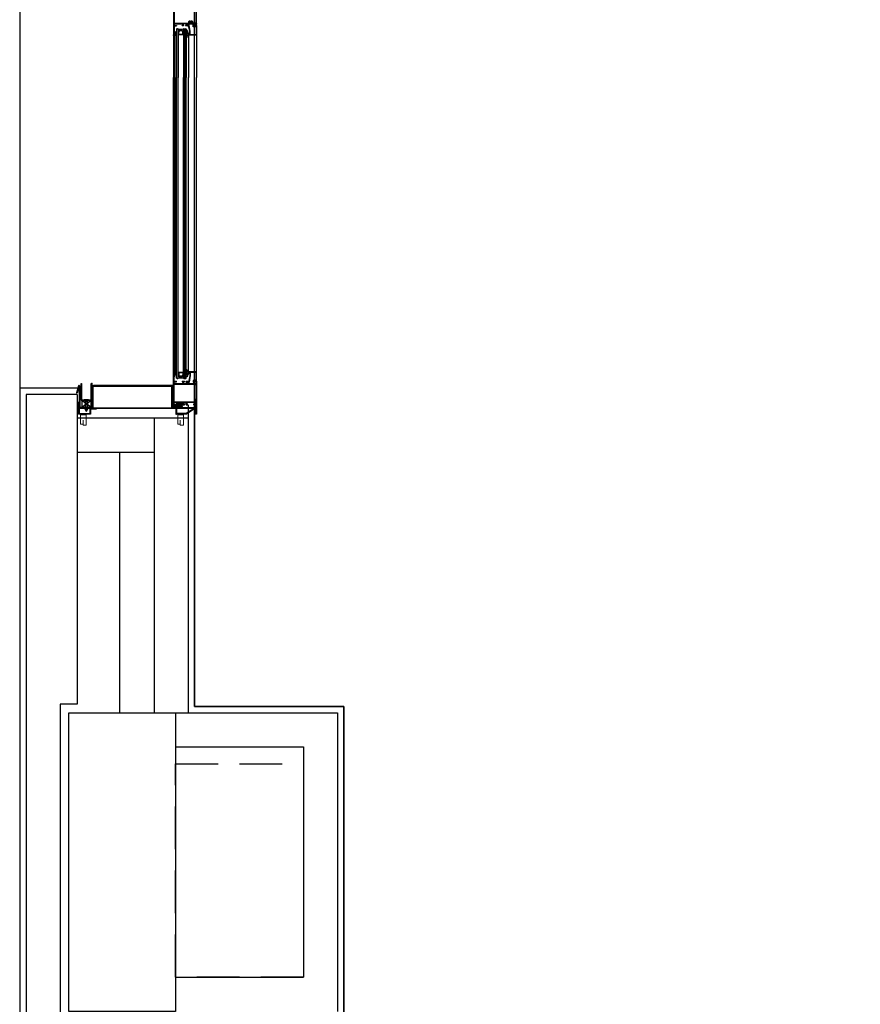
# Model space of a CAD drawing. Units: metres. Extents: x 19609 to 28751, y -75877 to -64947.
# Drawn here: x 19903 to 20100, y -74651 to -74420 of the extents above; entities that cross this region are included whole.
import ezdxf

# ---------------------------------------------------------------- set-up
doc = ezdxf.new("R2010")
doc.units = ezdxf.units.M
doc.header["$LTSCALE"] = 20
doc.header["$MEASUREMENT"] = 0
for name, pattern in [('C_SOLID_M', [0]), ('CONTINUA', [0]), ('DASHED', [0.75, 0.5, -0.25]), ('HIDDEN2', [0.1875, 0.125, -0.0625])]:
    doc.linetypes.add(name, pattern=pattern)
doc.layers.get('0').update_dxf_attribs({"color": 6})
for name, color, linetype in [('-Coibenti', 8, 'Continuous'), ('-Fili', 8, 'DASHED'), ('-Intonaci', 8, 'Continuous'), ('-Murature', 8, 'Continuous'), ('-Pilastri', 8, 'Continuous'), ('-Proiezioni', 8, 'CONTINUA'), ('-Serramenti', 8, 'Continuous'), ('-Vetri', 8, 'Continuous'), ('Oggetti', 8, 'Continuous'), ('ZONE', 7, 'Continuous')]:
    doc.layers.add(name, color=color, linetype=linetype)
doc.layers.add('_polilinee MQ locali nuovi', color=8, linetype='Continuous', plot=False)
doc.layers.add('Costruzione', color=8, linetype='Continuous', lineweight=13)

# ---------------------------------------------------------------- blocks, each defined once
blk = doc.blocks.new('1f12022')
at = {"linetype": 'C_SOLID_M'}
for p, q in [((-54.100002, -22.000015), (-54.100002, 135.999985)), ((-54.100002, 135.999985), (-50.600002, 135.999985)), ((-53.000004, 129.099991), (-53.000004, 134.899994)), ((-53.000004, 134.899994), (-51.600002, 134.899994)), ((-53.000004, 129.099991), (-51.600002, 129.099991)), ((-52.5, 127.999985), (-51.682308, 127.999985)), ((-52.5, 113.999985), (-52.5, 127.999985)), ((-51.682304, 127.999981), (-51.199994, 126.199975)), ((-51.600002, 133.799988), (-51.600002, 134.899994)), ((-51.600002, 129.099991), (-51.600002, 130.19999)), ((-51.200001, 126.19999), (-50.600002, 126.19999)), ((-50.600002, 133.799988), (-50.600002, 135.999985)), ((-50.600002, 126.19999), (-50.600002, 130.19999)), ((-52.500001, 113.999986), (-47.200004, 113.999986)), ((-52.500001, 112.599984), (-47.200003, 112.599985)), ((-52.5, 108.999985), (-52.5, 112.599983)), ((-52.5, 108.999985), (-31.799991, 108.999985)), ((-52.400003, 6.599987), (-52.400003, 107.29998)), ((-52.400003, 107.29998), (-18.000004, 107.29998)), ((-47.200004, 112.599983), (-47.200004, 113.999985)), ((-33.799988, 113.999985), (-33.799988, 112.599976)), ((-30.299991, 113.999985), (-33.799988, 113.999985)), ((-33.799988, 112.599976), (-31.799991, 112.599976)), ((-31.799991, 112.599976), (-31.799991, 108.999985)), ((-30.299991, 113.999985), (-30.299991, 108.999985)), ((-23.799991, 108.999985), (-30.299991, 108.999985)), ((-20.299991, 113.999985), (-25.799988, 113.999985)), ((-25.799988, 113.999985), (-25.799988, 112.599976)), ((-25.799988, 112.599976), (-23.799991, 112.599976)), ((-23.799991, 112.599976), (-23.799991, 108.999985)), ((-22.299999, 108.999985), (-1.599991, 108.999985)), ((-20.299991, 112.599976), (-22.299991, 112.599976)), ((-22.299991, 112.599976), (-22.299991, 108.999985)), ((-20.299991, 113.999985), (-20.299991, 112.599976)), ((-18.000004, 107.29998), (-18.000004, 104.999989)), ((-14.950003, 103.300724), (-14.950003, 102.828873)), ((-12.450003, 103.300724), (-12.450003, 102.828873)), ((-9.400003, 107.299984), (-9.400003, 104.999989)), ((-1.700003, 107.299984), (-9.400003, 107.299984)), ((0, 113.999985), (-6.899994, 113.999985)), ((-6.899994, 113.999985), (-6.899994, 112.599983)), ((-1.599991, 112.599983), (-6.899994, 112.599983)), ((-1.700003, 6.599987), (-1.700003, 107.299984)), ((-1.599991, 112.599983), (-1.599991, 108.999985)), ((0, 113.999985), (0, 0)), ((-31.799999, 4.999985), (-52.500007, 4.999985)), ((-52.500007, 1.399987), (-52.500007, 4.999985)), ((-52.500007, 1.399987), (-47.200012, 1.399987)), ((-52.400003, 6.599987), (-18.000004, 6.599987)), ((-47.200012, -0.000015), (-47.200012, 1.399987)), ((-33.799995, -0.000015), (-33.799995, 1.399994)), ((-33.799995, 1.399994), (-31.799999, 1.399994)), ((-31.799999, 1.399994), (-31.799999, 4.999985)), ((-30.299999, -0.000015), (-30.299999, 4.999985)), ((-23.799999, 4.999985), (-30.299999, 4.999985)), ((-25.799995, 1.399994), (-23.799999, 1.399994)), ((-25.799995, -0.000015), (-25.799995, 1.399994)), ((-23.799999, 1.399994), (-23.799999, 4.999985)), ((-1.600006, 4.999985), (-22.299999, 4.999985)), ((-22.299999, 1.399994), (-22.299999, 4.999985)), ((-20.299999, 1.399994), (-22.299999, 1.399994)), ((-20.299999, -0.000015), (-20.299999, 1.399994)), ((-18.000004, 6.599987), (-18.000004, 8.999981)), ((-14.950003, 10.699246), (-14.950003, 11.171097)), ((-12.450003, 10.699246), (-12.450003, 11.171097)), ((-9.400003, 6.599987), (-9.400003, 8.999981)), ((-1.700003, 6.599987), (-9.400003, 6.599987)), ((-1.600003, 1.399982), (-6.899999, 1.399981)), ((-6.899994, 1.399979), (-6.899994, -0.000015)), ((-1.600006, 4.999985), (-1.600006, 1.399979)), ((-54.099979, -22.000015), (-50.599979, -22.000015)), ((-52.999988, -15.100021), (-52.999988, -20.900024)), ((-52.999988, -15.100021), (-51.599979, -15.100021)), ((-52.999988, -20.900024), (-51.599979, -20.900024)), ((-52.499981, -0.000015), (-52.499981, -14.000015)), ((-52.499981, -0.000015), (-47.200012, -0.000015)), ((-52.499981, -14.000015), (-51.682285, -14.000015)), ((-51.682288, -14.000015), (-51.199978, -12.20001)), ((-51.599979, -15.100021), (-51.599979, -16.20002)), ((-51.599979, -19.800018), (-51.599979, -20.900024)), ((-51.199978, -12.20002), (-50.599979, -12.20002)), ((-50.599979, -12.20002), (-50.599979, -16.20002)), ((-50.599979, -19.800018), (-50.599979, -22.000015)), ((-30.299999, -0.000015), (-33.799995, -0.000015)), ((-20.299999, -0.000015), (-25.799995, -0.000015)), ((0.000003, -0.000019), (-6.899998, -0.00002))]:
    blk.add_line(p, q, dxfattribs=at)
for centre, radius, start, end in [((-51.100002, 133.799988), 0.5, 179.999989, 0.000001), ((-51.100002, 130.19999), 0.5, 0.000004, 180.000002), ((-13.500004, 104.999989), 4.5, 179.999996, 220.097591), ((-16.078891, 102.828873), 1.128887, 220.07665, 0.000001), ((-13.700003, 104.999989), 2, 312.369762, 227.630238), ((-15.250004, 103.300724), 0.3, 0.000004, 47.629949), ((-12.150003, 103.300724), 0.3, 132.370051, 179.999996), ((-11.321116, 102.828873), 1.128887, 180.000002, 319.923347), ((-13.900003, 104.999989), 4.5, 319.902409, 0.000004), ((-13.500004, 8.999981), 4.5, 139.902411, 180.000002), ((-16.078891, 11.171097), 1.128887, 359.999998, 139.923352), ((-13.700003, 8.999981), 2, 132.369764, 47.630243), ((-15.250004, 10.699246), 0.3, 312.370049, 359.999998), ((-11.321116, 11.171097), 1.128887, 40.076655, 179.999996), ((-12.150003, 10.699246), 0.3, 180.000002, 227.629951), ((-13.900003, 8.999981), 4.5, 359.999998, 40.097589), ((-51.099979, -16.20002), 0.5, 180.000002, 0.000001), ((-51.099979, -19.800018), 0.5, 359.999998, 180.000002)]:
    blk.add_arc(centre, radius, start, end, dxfattribs=at)
for p in [(-54.100002, 135.999985), (-50.600002, 135.999985), (-52.400003, 107.29998), (-20.399997, 113.999985), (-18.000004, 107.29998), (-9.400003, 107.299984), (-7.000004, 113.999985), (-1.700003, 107.299984), (-0.000004, 113.999985), (-0.000004, 108.999985), (-54.100002, 56.999985), (0, 56.999985), (-9.400003, 6.599987), (-1.700003, 6.599987), (-0.000004, 0), (-54.100002, -22.000015), (-50.600002, -22.000015), (-47.100002, -0.000015)]:
    blk.add_point(p, dxfattribs=at)
blk = doc.blocks.new('A$C2CB61317')
at = {"layer": 'Costruzione'}
h = blk.add_hatch(dxfattribs=at)
h.set_pattern_fill('ANSI37', color=256, scale=0.5, style=0)
h.set_pattern_definition([(45, (-5498.3078, -3641.7377), (-1.122532, 1.122532), []), (135, (-5498.3078, -3641.7377), (-1.122532, -1.122532), [])])
edge = h.paths.add_edge_path()
edge.add_ellipse((1.7, -3.7), major_axis=(0, -2.96), ratio=0.769924, start_angle=312.7681, end_angle=450)
edge.add_ellipse((1.7, -3.7), major_axis=(0, -2.96), ratio=0.769924, start_angle=450, end_angle=587.1626)
edge.add_line((0, -1.7), (0, -2.2))
edge.add_arc((-0.5, -2.2), 0.5, -85.6805, 0, ccw=False)
edge.add_ellipse((1.7, -3.7), major_axis=(0, -2.96), ratio=0.769924, start_angle=249.3627, end_angle=303.4826)
edge.add_arc((-0.5, -5.8), 0.5, 4.9657, 57.319, ccw=False)
h = blk.add_hatch(dxfattribs=at)
h.set_pattern_fill('DOTS', color=256, scale=0.5, style=0)
h.set_pattern_definition([(0, (-5498.3078, -3641.7377), (0.396875, 0.79375), [0, -0.79375])])
edge = h.paths.add_edge_path()
edge.add_ellipse((1.7, -3.7), major_axis=(0, -2.96), ratio=0.769924, start_angle=312.7681, end_angle=450, ccw=False)
edge.add_arc((-0.5, -5.8), 0.5, 0, 4.9657, ccw=False)
edge.add_line((0, -5.8), (0, -8))
edge.add_line((0, -8), (4, -9))
edge.add_line((4, -9), (4, -3.7))
blk.add_line((0, -8), (4, -9), dxfattribs=at)
for start_param, end_param in [(4.3522, 5.29677), (5.458833, 10.24792)]:
    blk.add_ellipse((1.7, -3.7), major_axis=(0, -2.96), ratio=0.769924, start_param=start_param, end_param=end_param, dxfattribs=at)
blk = doc.blocks.new('A$C794A49FA')
for p, q in [((-3.880839, 21.799998), (-4.32441, 21.03171)), ((-4.324409, 21.031715), (-4.324409, 20.674587)), ((-1.774097, 21.799999), (-3.880839, 21.799999)), ((-3.874411, 20.414774), (-3.350002, 20.717542)), ((-2.900003, 20.457737), (-2.900003, 18.468536)), ((-2.3, 8), (-2.3, 6.899997)), ((0.4, 8), (-2.3, 8)), ((13.275043, 14.800003), (-2.072239, 17.483477)), ((-1.800003, 20.593769), (-1.800003, 18.45105)), ((12.789901, 15.900002), (-1.800003, 18.451048)), ((-1.474101, 21.499997), (-1.774097, 21.799994)), ((0.3, 7), (-1.5, 7)), ((-1.5, 6.899997), (-1.5, 7)), ((-1.474098, 21.500004), (-1.474098, 20.89265)), ((0, 1.100002), (1.3, 1.100002)), ((0, 0), (0, 1.100002)), ((0, 0), (22, 0)), ((1.3, 1.100002), (1.3, 6)), ((2.4, 1.100002), (2.4, 6)), ((2.4, 1.100002), (20.9, 1.100002)), ((20.9, 15.900005), (12.789902, 15.900005)), ((20.9, 14.800007), (13.275044, 14.800007)), ((16, 19.300003), (16, 20.400001)), ((16.5, 20.400001), (16, 20.400001)), ((16.5, 19.300003), (16, 19.300003)), ((20.9, 18.900001), (19.098076, 18.900001)), ((20.9, 17.800003), (19.098076, 17.800003)), ((20.9, 18.900001), (20.9, 20.400001)), ((21.5, 20.400001), (20.9, 20.400001)), ((20.9, 15.900005), (20.9, 17.800003)), ((20.9, 1.100002), (20.9, 14.800007)), ((22, 0), (22, 19.900001))]:
    blk.add_line(p, q)
for centre, radius, start, end in [((-4.024409, 20.674587), 0.3, 179.999998, 299.99995), ((-3.200003, 20.457737), 0.3, 0.000002, 120.000013), ((-1.900003, 18.468536), 1, 179.999998, 260.082084), ((-1.9, 6.899997), 0.4, 179.999998, 0.000002), ((-1.500003, 20.593769), 0.3, 85.04641, 180.000001), ((0.3, 6), 1, 0.000002, 90.000005), ((0.4, 6), 2, 0.000002, 90.000005), ((16.5, 18.400001), 2, 30.000017, 90.000005), ((16.5, 18.400001), 0.9, 30.000017, 90.000005), ((19.098076, 19.900001), 2.1, 209.999992, 270), ((19.098076, 19.900001), 1, 209.999992, 270.00001), ((21.5, 19.900001), 0.5, 0.000002, 90.000005)]:
    blk.add_arc(centre, radius, start, end)
blk = doc.blocks.new('1f12015')
at = {"linetype": 'C_SOLID_M'}
for p, q in [((-0.000008, 0), (77.000004, 0)), ((0, 0), (0, -6.89999)), ((77.000004, 0), (77.000004, -3.5)), ((0, -6.89999), (1.400002, -6.89999)), ((0, -20.300007), (1.400009, -20.300007)), ((0, -23.800003), (0, -20.300007)), ((1.400002, -1.599994), (1.400002, -6.89999)), ((1.400002, -1.599994), (5, -1.599994)), ((1.400009, -20.300007), (1.400009, -22.300003)), ((1.400009, -22.300003), (5, -22.300003)), ((5, -22.300003), (5, -1.599994)), ((9.100006, -2.099994), (6.700005, -2.099994)), ((6.700005, -52.000007), (6.700005, -2.099994)), ((9.100006, -1.700001), (45.900002, -1.700001)), ((9.100006, -1.700001), (9.100006, -2.099994)), ((45.900002, -1.700001), (45.900002, -2.099994)), ((48.300001, -2.099994), (45.900002, -2.099994)), ((48.300001, -52.000007), (48.300001, -2.099994)), ((50.000002, -1.600002), (50.000002, -22.30001)), ((50.000002, -1.600002), (53.600002, -1.600002)), ((53.599995, -22.30001), (50.000002, -22.30001)), ((53.599995, -20.300014), (53.599995, -22.30001)), ((55.000002, -20.300014), (53.599995, -20.300014)), ((53.600002, -6.899997), (55.000004, -6.899997)), ((53.600004, -1.600002), (53.600004, -6.899997)), ((55.000002, -23.80001), (55.000002, -20.300014)), ((55.000004, -1.600002), (69.000004, -1.600002)), ((55.000005, -1.600002), (55.000006, -6.899997)), ((69.000007, -2.417697), (67.200005, -2.900006)), ((67.200008, -2.900001), (67.200008, -3.5)), ((67.200008, -3.5), (71.200008, -3.5)), ((69.000004, -1.600002), (69.000004, -2.417694)), ((70.10001, -1.099998), (75.900013, -1.099998)), ((70.10001, -1.099998), (70.10001, -2.5)), ((70.10001, -2.5), (71.200008, -2.5)), ((74.800007, -2.5), (75.900013, -2.5)), ((74.800007, -3.5), (77.000004, -3.5)), ((75.900013, -1.099998), (75.900013, -2.5)), ((0, -23.800003), (5, -23.800003)), ((0, -33.800003), (0, -28.300007)), ((0, -28.300007), (1.400009, -28.300007)), ((0, -33.800003), (1.400009, -33.800003)), ((1.400009, -28.300007), (1.400009, -30.300003)), ((1.400009, -30.300003), (5, -30.300003)), ((1.400009, -33.800003), (1.400009, -31.800003)), ((1.400009, -31.800003), (5, -31.800003)), ((5, -30.300003), (5, -23.800003)), ((5, -52.5), (5, -31.800003)), ((55.000002, -23.80001), (50.000002, -23.80001)), ((50.000002, -30.30001), (50.000002, -23.80001)), ((53.599995, -30.30001), (50.000002, -30.30001)), ((50.000002, -31.800003), (50.000002, -52.500007)), ((53.599995, -31.80001), (50.000002, -31.80001)), ((53.599995, -28.300014), (53.599995, -30.30001)), ((55.000002, -28.300014), (53.599995, -28.300014)), ((53.599995, -33.80001), (53.599995, -31.80001)), ((55.000002, -33.80001), (53.599995, -33.80001)), ((55.000002, -33.80001), (55.000002, -28.300014)), ((-22, -54.099998), (-22, -50.599998)), ((-19.800003, -50.599998), (-22, -50.599998)), ((55.000002, -54.100006), (-22, -54.100006)), ((-19.800003, -51.599998), (-20.900009, -51.599998)), ((-20.900009, -53.000007), (-20.900009, -51.599998)), ((-15.100006, -53.000007), (-20.900009, -53.000007)), ((-12.200005, -50.599998), (-16.200005, -50.599998)), ((-15.100006, -51.599998), (-16.200005, -51.599998)), ((-15.100006, -53.000007), (-15.100006, -51.599998)), ((-14.000007, -51.682309), (-12.200001, -51.199999)), ((-14, -52.5), (-14, -51.682304)), ((0, -52.5), (-14, -52.5)), ((-12.200005, -51.199997), (-12.200005, -50.599998)), ((-0.000005, -52.499998), (-0.000006, -47.200003)), ((1.399994, -47.200004), (0, -47.200004)), ((5, -52.5), (1.399994, -52.5)), ((1.399996, -52.499998), (1.399996, -47.200003)), ((9.100006, -52.000007), (6.700005, -52.000007)), ((9.100006, -52.400005), (9.100006, -52.000007)), ((45.900002, -52.400005), (9.100006, -52.400005)), ((48.300001, -52.000007), (45.900002, -52.000007)), ((45.900002, -52.400005), (45.900002, -52.000007)), ((53.600002, -52.500007), (50.000002, -52.500007)), ((53.600002, -52.500007), (53.600002, -47.200012)), ((55.000002, -47.200012), (53.600002, -47.200012)), ((55.000002, -54.100006), (55.000002, -47.200012))]:
    blk.add_line(p, q, dxfattribs=at)
for centre, start, end in [((71.200008, -3), 270.000004, 90.000002), ((74.800007, -3), 89.999989, 270.000001), ((-19.800003, -51.099998), 269.999998, 90.000002), ((-16.200005, -51.099998), 90.000002, 270.000001)]:
    blk.add_arc(centre, 0.5, start, end, dxfattribs=at)
blk = doc.blocks.new('A$C584916E5')
at = {"layer": 'Costruzione'}
h = blk.add_hatch(dxfattribs=at)
h.set_pattern_fill('ANSI31', color=256, style=0)
h.set_pattern_definition([(45, (16285.1178, -15229.7235), (-2.24506403, 2.24506403), [])])
h.paths.add_polyline_path([(1.5, 0), (13.5, -18.8), (13.5, -42), (1.6, -42), (1.6, -43.5), (15, -43.5), (15, -42), (15, -18.4), (2.7, 0.9, 0.713915), (0, 0), (0, -43.5), (0, -268.5), (-50.5, -268.5, 0.809026), (-51.1, -271.4), (-34.9, -276.1), (-34.5, -274.6), (-50.5, -270), (1.5, -270)])
h.paths.add_polyline_path([(15, -243.5), (3.2, -243.5), (3.2, -230), (1.7, -230), (1.7, -245), (13.5, -245), (13.5, -270.1), (-13.5, -270.1), (-13.5, -271.6), (15, -271.6)], flags=17)
for p, q in [((0, -268.5), (0, -43.5)), ((1.6, -42), (13.5, -42)), ((1.6, -42), (1.6, -43.5)), ((1.6, -43.5), (15, -43.5)), ((1.7, -245), (1.7, -230)), ((1.7, -230), (3.2, -230)), ((3.2, -230), (3.2, -243.5)), ((1.7, -245), (13.5, -245)), ((3.2, -243.5), (15, -243.5)), ((13.5, -270.1), (13.5, -245)), ((15, -243.5), (15, -271.6)), ((-51.1, -271.4), (-34.9, -276.1)), ((-50.5, -268.5), (0, -268.5)), ((-50.5, -270), (-34.5, -274.6)), ((-50.5, -270), (1.5, -270)), ((-34.5, -274.6), (-34.9, -276.1)), ((-13.5, -270.1), (13.5, -270.1)), ((-13.5, -270.1), (-13.5, -271.6)), ((-13.5, -271.6), (15, -271.6))]:
    blk.add_line(p, q)
blk.add_arc((-50.5, -270), 1.5, 90.9049, 246.8)
for p, q in [((15.1, -38.9), (15.1, -25.5)), ((15.1, -25.5), (41, -25.5)), ((38.6, -38.9), (15.1, -38.9)), ((16.3, -38.9), (16.3, -25.5)), ((41, -32.8), (29.4, -32.8)), ((29.4, -32.8), (38.6, -32.8)), ((38.6, -32.8), (38.6, -38.9)), ((41, -25.5), (41, -32.8)), ((15.1, -253.6), (41, -253.6)), ((15.1, -267), (15.1, -253.6)), ((16.3, -267), (16.3, -253.6)), ((41, -253.6), (41, -260.8)), ((38.6, -267), (15.1, -267)), ((29.4, -260.8), (38.6, -260.8)), ((41, -260.8), (29.4, -260.8)), ((38.6, -260.8), (38.6, -267))]:
    blk.add_line(p, q, dxfattribs=at)
at = {"layer": 'Oggetti'}
for p, q in [((0, 0), (0, -43.5)), ((2.7, 0.9), (15, -18.4)), ((1.5, 0), (1.5, -270)), ((1.5, 0), (13.5, -18.8)), ((13.5, -18.8), (13.5, -42)), ((15, -18.4), (15, -42)), ((15, -43.5), (15, -42))]:
    blk.add_line(p, q, dxfattribs=at)
blk.add_arc((1.5, 0), 1.5, 37.9056, 180, dxfattribs=at)

msp = doc.modelspace()

# ---------------------------------------------------------------- hatches: boundary and pattern name
at = {"layer": '-Serramenti'}
h = msp.add_hatch(dxfattribs=at)
h.set_pattern_fill('DOTS', color=256, scale=0.05, angle=90, style=0)
h.set_pattern_definition([(270, (19897.24732, -74315.14753), (0.079375, -0.0396875), [0, -0.079375])])
h.paths.add_polyline_path([(19939.0591, -74506.79173), (19939.0591, -74505.91514), (19938.82615, -74506.01209), (19938.82615, -74506.79173)])
h = msp.add_hatch(dxfattribs=at)
h.set_pattern_fill('DOTS', color=256, scale=0.05, angle=90, style=0)
h.set_pattern_definition([(270, (19913.26507, -74594.56193), (0.079375, -0.0396875), [0, -0.079375])])
edge = h.paths.add_edge_path()
edge.add_ellipse((19940.44303, -74510.54173), major_axis=(-0.73417, 0), ratio=0.681038139, start_angle=359.9999885, end_angle=450, ccw=False)
edge.add_line((19939.70886, -74510.54173), (19939.0591, -74510.54173))
edge.add_line((19939.0591, -74510.54173), (19939.0591, -74511.04173))
edge.add_line((19939.0591, -74511.04173), (19940.44303, -74511.04173))
h = msp.add_hatch(dxfattribs=at)
h.set_pattern_fill('ANSI37', color=256, scale=0.05, angle=90, style=0)
h.set_pattern_definition([(315, (19913.26507, -74594.56193), (0.1122532, 0.1122532), []), (45, (19913.26507, -74594.56193), (-0.1122532, 0.1122532), [])])
edge = h.paths.add_edge_path()
edge.add_ellipse((19940.44303, -74510.54173), major_axis=(-0.73417, 0), ratio=0.681038139, start_angle=450, end_angle=540.0000115)
edge.add_line((19941.17721, -74510.54173), (19941.0891, -74510.54173))
edge.add_line((19941.0891, -74510.54173), (19941.0891, -74510.40173))
edge.add_line((19941.0891, -74510.40173), (19941.14784, -74510.40173))
edge.add_ellipse((19940.44303, -74510.54173), major_axis=(-0.73417, 0), ratio=0.681038139, start_angle=556.2602969, end_angle=703.7397867)
edge.add_line((19939.73823, -74510.40173), (19939.7491, -74510.40173))
edge.add_line((19939.7491, -74510.40173), (19939.7491, -74510.54173))
edge.add_line((19939.7491, -74510.54173), (19939.70886, -74510.54173))
edge.add_ellipse((19940.44303, -74510.54173), major_axis=(-0.73417, 0), ratio=0.681038139, start_angle=359.9999885, end_angle=450)

# ---------------------------------------------------------------- linework, layer by layer
at = {"layer": '-Coibenti'}
msp.add_line((19926.52726, -74582.69575), (19926.52726, -74521.60573), dxfattribs=at)
at = {"layer": '-Fili'}
msp.add_lwpolyline([(19939.52726, -74594.69575), (19969.52726, -74594.69575), (19969.52726, -74644.69575), (19939.52726, -74644.69575)], close=True, dxfattribs=at)
at = {"layer": '-Intonaci'}
for p, q in [((19903.02726, -74506.60573), (19903.02726, -74683.69575)), ((19916.52726, -74506.63052), (19903.02726, -74506.63052)), ((19944.02726, -74509.10573), (19944.02726, -74581.19575)), ((19944.02726, -74581.19575), (19979.02726, -74581.19575)), ((19979.02726, -74581.19575), (19979.02726, -74654.19575))]:
    msp.add_line(p, q, dxfattribs=at)
at = {"layer": '-Murature'}
for p, q in [((19904.52726, -74508.10573), (19904.52726, -74682.19575)), ((19916.52726, -74508.13052), (19904.52726, -74508.13052)), ((19916.52726, -74508.13052), (19916.52726, -74580.69575)), ((19942.52726, -74510.60573), (19942.52726, -74582.69575)), ((19916.52726, -74513.60573), (19942.52726, -74513.60573)), ((19934.52726, -74513.60573), (19934.52726, -74582.69575)), ((19916.52726, -74521.60573), (19934.52726, -74521.60573)), ((19916.52726, -74580.69575), (19912.52726, -74580.69575)), ((19912.52726, -74580.69575), (19912.52726, -74654.69575)), ((19939.52726, -74582.69583), (19977.52726, -74582.69575)), ((19977.52726, -74582.69575), (19977.52726, -74652.69575)), ((19939.52726, -74590.69575), (19969.52726, -74590.69575)), ((19969.52726, -74590.69575), (19969.52726, -74644.69575)), ((19939.52726, -74644.69575), (19969.52726, -74644.69575))]:
    msp.add_line(p, q, dxfattribs=at)
at = {"layer": '-Pilastri'}
msp.add_lwpolyline([(19914.52726, -74582.69583), (19939.52726, -74582.69583), (19939.52726, -74652.69583), (19914.52726, -74652.69583)], close=True, dxfattribs=at)
at = {"layer": '-Proiezioni'}
msp.add_line((19903.02726, -74326.60573), (19903.02726, -74506.63052), dxfattribs=at)
at = {"layer": '-Serramenti'}
for p, q in [((19939.0591, -74423.91173), (19939.0591, -74433.83073)), ((19939.4091, -74423.91173), (19939.4091, -74433.83073)), ((19939.90475, -74422.38238), (19940.10475, -74422.38238)), ((19940.35475, -74422.98238), (19940.20475, -74422.98238)), ((19941.40475, -74423.78238), (19940.20475, -74423.78238)), ((19940.30475, -74423.63238), (19940.30475, -74423.11238)), ((19940.35475, -74423.08238), (19940.33475, -74423.08238)), ((19941.25475, -74423.68238), (19940.35475, -74423.68238)), ((19940.40475, -74422.93238), (19940.40475, -74422.83238)), ((19941.15475, -74422.78238), (19940.45475, -74422.78238)), ((19940.50475, -74422.93238), (19940.50475, -74422.91238)), ((19941.07475, -74422.88238), (19940.53475, -74422.88238)), ((19941.10475, -74422.93238), (19941.10475, -74422.91238)), ((19941.20475, -74422.93238), (19941.20475, -74422.83238)), ((19941.40475, -74422.98238), (19941.25475, -74422.98238)), ((19941.27475, -74423.08238), (19941.25475, -74423.08238)), ((19941.30475, -74423.63238), (19941.30475, -74423.11238)), ((19941.50475, -74422.38238), (19941.95475, -74422.38238)), ((19942.08044, -74424.29311), (19942.05497, -74424.50218)), ((19942.07491, -74423.87251), (19942.05544, -74423.97154)), ((19942.0583, -74423.53113), (19942.05701, -74423.55471)), ((19942.15381, -74423.46915), (19942.12884, -74423.56937)), ((19942.20072, -74423.81033), (19942.14993, -74423.99963)), ((19942.20813, -74423.3779), (19942.1678, -74423.43773)), ((19942.17361, -74424.42376), (19942.17325, -74424.42472)), ((19942.25076, -74423.93418), (19942.18675, -74424.00984)), ((19942.20873, -74423.7968), (19942.20657, -74423.79977)), ((19942.57765, -74424.00095), (19942.23994, -74424.14306)), ((19942.26248, -74423.49424), (19942.26248, -74423.39451)), ((19942.26248, -74423.9022), (19942.26248, -74423.81426)), ((19942.57765, -74423.75329), (19942.4291, -74423.75329)), ((19942.4291, -74423.91329), (19942.4291, -74423.75329)), ((19942.57765, -74423.91329), (19942.4291, -74423.91329)), ((19942.57765, -74424.00095), (19942.57765, -74423.91329)), ((19942.57765, -74424.00095), (19942.57765, -74433.83073)), ((19944.4691, -74423.91173), (19944.4691, -74433.83073)), ((19939.0591, -74502.81173), (19939.0591, -74433.83073)), ((19939.0591, -74433.83073), (19939.0591, -74502.81173)), ((19939.4091, -74502.81173), (19939.4091, -74433.83073)), ((19939.4091, -74433.83073), (19939.4091, -74502.81173)), ((19942.57765, -74502.72252), (19942.57765, -74433.83073)), ((19944.4691, -74502.81173), (19944.4691, -74433.83073)), ((19941.40475, -74502.94108), (19940.20475, -74502.94108)), ((19939.90475, -74504.34108), (19940.10475, -74504.34108)), ((19940.35475, -74503.74108), (19940.20475, -74503.74108)), ((19940.30475, -74503.09108), (19940.30475, -74503.61108)), ((19940.35475, -74503.64108), (19940.33475, -74503.64108)), ((19941.25475, -74503.04108), (19940.35475, -74503.04108)), ((19940.40475, -74503.79108), (19940.40475, -74503.89108)), ((19941.15475, -74503.94108), (19940.45475, -74503.94108)), ((19940.50475, -74503.79108), (19940.50475, -74503.81108)), ((19941.07475, -74503.84108), (19940.53475, -74503.84108)), ((19941.10475, -74503.79108), (19941.10475, -74503.81108)), ((19941.20475, -74503.79108), (19941.20475, -74503.89108)), ((19941.27475, -74503.64108), (19941.25475, -74503.64108)), ((19941.40475, -74503.74108), (19941.25475, -74503.74108)), ((19941.30475, -74503.09108), (19941.30475, -74503.61108)), ((19941.50475, -74504.34108), (19941.95475, -74504.34108)), ((19917.40238, -74509.31209), (19917.40238, -74505.51209)), ((19917.40238, -74505.51209), (19917.55238, -74505.51209)), ((19917.40238, -74505.74692), (19917.55238, -74505.59692)), ((19917.40238, -74505.98733), (19917.55238, -74505.83733)), ((19917.40238, -74506.22775), (19917.55238, -74506.07775)), ((19917.40238, -74506.46817), (19917.55238, -74506.31817)), ((19917.40238, -74506.70858), (19917.55238, -74506.55858)), ((19917.40238, -74506.949), (19917.55238, -74506.799)), ((19917.40238, -74507.18941), (19917.55238, -74507.03941)), ((19917.40238, -74507.42983), (19917.55238, -74507.27983)), ((19917.40238, -74507.67025), (19917.55238, -74507.52025)), ((19917.55238, -74505.51209), (19917.55238, -74509.31209)), ((19919.75238, -74505.56066), (19919.80095, -74505.51209)), ((19919.75238, -74509.31209), (19919.75238, -74505.51209)), ((19919.75238, -74505.51209), (19919.90238, -74505.51209)), ((19919.75238, -74505.80108), (19919.90238, -74505.65108)), ((19919.75238, -74506.0415), (19919.90238, -74505.8915)), ((19919.75238, -74506.28191), (19919.90238, -74506.13191)), ((19919.75238, -74506.52233), (19919.90238, -74506.37233)), ((19919.75238, -74506.76274), (19919.90238, -74506.61274)), ((19919.75238, -74507.00316), (19919.90238, -74506.85316)), ((19919.75238, -74507.24358), (19919.90238, -74507.09358)), ((19919.75238, -74507.48399), (19919.90238, -74507.33399)), ((19919.75238, -74507.72441), (19919.90238, -74507.57441)), ((19919.90238, -74505.51209), (19919.90238, -74509.31209)), ((19920.02938, -74506.16209), (19920.02938, -74511.04173)), ((19920.17938, -74506.01209), (19934.20566, -74506.01209)), ((19920.17938, -74506.16209), (19920.17938, -74511.04173)), ((19920.17938, -74506.16209), (19938.67767, -74506.16209)), ((19938.82615, -74506.01209), (19920.36203, -74506.01209)), ((19938.67767, -74511.19173), (19938.67767, -74506.16209)), ((19938.82615, -74506.01209), (19939.0591, -74505.91514)), ((19938.82615, -74511.04173), (19938.82615, -74506.01209)), ((19939.0591, -74506.79173), (19938.82615, -74506.79173)), ((19917.40238, -74507.91066), (19917.55238, -74507.76066)), ((19917.40238, -74508.15108), (19917.55238, -74508.00108)), ((19917.40238, -74508.3915), (19917.55238, -74508.2415)), ((19917.40238, -74508.63191), (19917.55238, -74508.48191)), ((19917.40238, -74508.87233), (19917.55238, -74508.72233)), ((19917.40238, -74509.11274), (19917.55238, -74508.96274)), ((19917.40593, -74509.34961), (19917.55238, -74509.20316)), ((19917.5077, -74509.48826), (19917.63387, -74509.36209)), ((19917.60238, -74509.36209), (19919.70238, -74509.36209)), ((19919.70238, -74511.04173), (19917.60238, -74509.51209)), ((19917.60238, -74509.51209), (19917.60238, -74511.04173)), ((19917.60238, -74511.04173), (19919.70238, -74509.51209)), ((19919.70238, -74509.51209), (19917.60238, -74509.51209)), ((19917.72428, -74509.51209), (19917.87428, -74509.36209)), ((19917.9647, -74509.51209), (19918.1147, -74509.36209)), ((19919.12738, -74509.36209), (19918.17738, -74509.36209)), ((19918.17738, -74509.36209), (19919.12738, -74509.36209)), ((19918.20511, -74509.51209), (19918.35511, -74509.36209)), ((19918.44553, -74509.51209), (19918.59553, -74509.36209)), ((19918.68595, -74509.51209), (19918.83595, -74509.36209)), ((19918.92636, -74509.51209), (19919.07636, -74509.36209)), ((19919.16678, -74509.51209), (19919.31678, -74509.36209)), ((19919.4072, -74509.51209), (19919.5572, -74509.36209)), ((19919.64761, -74509.51209), (19919.90238, -74509.25732)), ((19919.70238, -74509.51209), (19919.70238, -74511.04173)), ((19919.75238, -74507.96483), (19919.90238, -74507.81483)), ((19919.75238, -74508.20524), (19919.90238, -74508.05524)), ((19919.75238, -74508.44566), (19919.90238, -74508.29566)), ((19919.75238, -74508.68607), (19919.90238, -74508.53607)), ((19919.75238, -74508.92649), (19919.90238, -74508.77649)), ((19919.75238, -74509.16691), (19919.90238, -74509.01691)), ((19917.27539, -74511.04173), (19920.02938, -74511.04173)), ((19917.27539, -74511.04173), (19917.27539, -74511.19173)), ((19917.27539, -74511.19173), (19920.02938, -74511.19173)), ((19938.67767, -74511.19173), (19941.27598, -74511.19173)), ((19941.27598, -74511.04173), (19938.82615, -74511.04173)), ((19939.0591, -74510.54173), (19939.0591, -74511.04173)), ((19941.27598, -74511.19173), (19941.27598, -74511.04173))]:
    msp.add_line(p, q, dxfattribs=at)
at = {"layer": '-Serramenti', "linetype": 'C_SOLID_M'}
for p, q in [((19942.08044, -74502.43035), (19942.05497, -74502.22128)), ((19942.07491, -74502.85095), (19942.05544, -74502.75192)), ((19942.20072, -74502.91313), (19942.14993, -74502.72383)), ((19942.17361, -74502.2997), (19942.17325, -74502.29874)), ((19942.25076, -74502.78928), (19942.18675, -74502.71362)), ((19942.20873, -74502.92666), (19942.20657, -74502.92369)), ((19942.57765, -74502.72252), (19942.23994, -74502.5804)), ((19942.26248, -74502.82126), (19942.26248, -74502.9092)), ((19942.4291, -74502.81017), (19942.4291, -74502.97017)), ((19942.57765, -74502.81017), (19942.4291, -74502.81017)), ((19942.57765, -74502.97017), (19942.4291, -74502.97017)), ((19942.57765, -74502.72252), (19942.57765, -74502.81017)), ((19942.0583, -74503.19233), (19942.05701, -74503.16876)), ((19942.15381, -74503.25431), (19942.12884, -74503.15409)), ((19942.20813, -74503.34556), (19942.1678, -74503.28573)), ((19942.26248, -74503.22922), (19942.26248, -74503.32895))]:
    msp.add_line(p, q, dxfattribs=at)
at = {"layer": '-Serramenti', "linetype": 'HIDDEN2'}
for p, q in [((19918.17738, -74509.36209), (19918.17738, -74509.39209)), ((19918.41238, -74509.66209), (19918.17738, -74509.39209)), ((19918.41238, -74509.66209), (19918.89238, -74509.66209)), ((19918.41238, -74509.66209), (19918.41238, -74511.5561)), ((19918.49238, -74511.72766), (19918.49238, -74509.66209)), ((19918.59238, -74509.62739), (19918.59238, -74509.36339)), ((19918.71238, -74509.62739), (19918.59238, -74509.62739)), ((19918.71238, -74509.62739), (19918.71238, -74509.36339)), ((19918.81238, -74511.72766), (19918.81238, -74509.66209)), ((19918.89238, -74509.66209), (19919.12738, -74509.39209)), ((19918.89238, -74509.66209), (19918.89238, -74511.5561)), ((19919.12738, -74509.36209), (19919.12738, -74509.39209))]:
    msp.add_line(p, q, dxfattribs=at)
at = {"layer": '-Serramenti', "linetype": 'Continuous'}
for p, q in [((19918.65238, -74512.07079), (19918.41238, -74511.5561)), ((19918.41238, -74511.5561), (19918.89238, -74511.5561)), ((19918.65238, -74512.07079), (19918.89238, -74511.5561))]:
    msp.add_line(p, q, dxfattribs=at)
at = {"layer": '-Serramenti'}
for centre, radius, start, end in [((19939.90475, -74422.48238), 0.1, 90.000009, 179.999998), ((19940.10475, -74422.48238), 0.1, 0.000002, 89.999991), ((19940.80475, -74420.63238), 1.85, 251.075354, 288.924642), ((19940.33475, -74423.11238), 0.03, 90.000009, 179.999998), ((19940.35475, -74423.63238), 0.05, 180.000011, 270), ((19940.35475, -74422.93238), 0.05, 269.999997, 359.999996), ((19940.35475, -74422.93238), 0.15, 269.999997, 359.999996), ((19940.45475, -74422.83238), 0.05, 90.000009, 179.999998), ((19940.53475, -74422.91238), 0.03, 90.000009, 179.999998), ((19941.07475, -74422.91238), 0.03, 0.000009, 89.999991), ((19941.25475, -74422.93238), 0.15, 180.000011, 270), ((19941.15475, -74422.83238), 0.05, 0.000009, 89.999991), ((19941.25475, -74422.93238), 0.05, 180.000011, 270), ((19941.25475, -74423.63238), 0.05, 269.999997, 359.999996), ((19941.27475, -74423.11238), 0.03, 359.999999, 90.000009), ((19941.50475, -74422.48238), 0.1, 90.000009, 179.999998), ((19941.95475, -74422.48238), 0.1, 0.000002, 89.999991), ((19942.09144, -74423.56931), 0.0374, 157.0107564, 359.9071903), ((19942.08198, -74424.50801), 0.02763, 167.8184809, 300.7675275), ((19942.10402, -74423.98109), 0.04951, 168.875097, 338.010852), ((19942.51277, -74423.49466), 0.45593, 143.230042, 184.5880762), ((19942.62882, -74423.94156), 0.55819, 133.8553896, 172.8940703), ((19942.56431, -74424.31312), 0.48428, 141.2273174, 177.6321006), ((19942.02573, -74424.39973), 0.14962, 298.0611485, 350.384878), ((19941.8113, -74423.04168), 0.38142, 331.8307965, 20.9707662), ((19942.2499, -74423.49309), 0.09903, 146.010819, 166.010819), ((19942.44473, -74424.33963), 0.28387, 136.173578, 197.2388553), ((19942.28061, -74422.90466), 0.11315, 358.939679, 180.258074), ((19942.24664, -74423.82887), 0.04951, 144.010807, 158.010803), ((19942.23277, -74423.39451), 0.02971, 359.999998, 146.01085), ((19942.23277, -74423.81426), 0.02971, 0.000011, 144.010803), ((19942.20306, -74423.49424), 0.05942, 311.048339, 359.999998), ((19942.21296, -74423.9022), 0.04951, 319.767731, 359.999998), ((19943.50696, -74423.05588), 1.12316, 172.3705895, 214.1670038), ((19939.90475, -74504.24108), 0.1, 180.000002, 269.999991), ((19940.10475, -74504.24108), 0.1, 270.000009, 359.999998), ((19940.80475, -74506.09108), 1.85, 71.075358, 108.924646), ((19940.35475, -74503.09108), 0.05, 90, 179.999989), ((19940.33475, -74503.61108), 0.03, 180.000002, 269.999991), ((19940.35475, -74503.79108), 0.15, 0.000004, 90.000003), ((19940.35475, -74503.79108), 0.05, 0.000004, 90.000003), ((19940.45475, -74503.89108), 0.05, 180.000002, 269.999991), ((19940.53475, -74503.81108), 0.03, 180.000002, 269.999991), ((19941.07475, -74503.81108), 0.03, 270.000009, 359.999991), ((19941.25475, -74503.79108), 0.15, 90, 179.999989), ((19941.15475, -74503.89108), 0.05, 270.000009, 359.999991), ((19941.25475, -74503.79108), 0.05, 90, 179.999989), ((19941.25475, -74503.09108), 0.05, 0.000004, 90.000003), ((19941.27475, -74503.61108), 0.03, 269.999991, 0.000001), ((19941.50475, -74504.24108), 0.1, 180.000002, 269.999991), ((19941.95475, -74504.24108), 0.1, 270.000009, 359.999998), ((19920.17938, -74506.16209), 0.15, 90, 180), ((19917.60238, -74509.31209), 0.2, 180, 270), ((19917.60238, -74509.31209), 0.05, 180, 270), ((19919.70238, -74509.31209), 0.05, 270, 0), ((19919.70238, -74509.31209), 0.2, 270, 0), ((19920.02938, -74511.04173), 0.15, 270, 0), ((19943.94963, -74511.36173), 0.15, 307.9055929, 90)]:
    msp.add_arc(centre, radius, start, end, dxfattribs=at)
at = {"layer": '-Serramenti', "linetype": 'C_SOLID_M'}
for centre, radius, start, end in [((19942.08198, -74502.21545), 0.02763, 59.2324725, 192.1815191), ((19942.10402, -74502.74237), 0.04951, 21.989148, 191.124903), ((19942.62882, -74502.7819), 0.55819, 187.1059297, 226.1446104), ((19942.56431, -74502.41034), 0.48428, 182.3678994, 218.7726826), ((19942.02573, -74502.32373), 0.14962, 9.615122, 61.9388515), ((19942.44473, -74502.38383), 0.28387, 162.7611447, 223.826422), ((19942.24664, -74502.89459), 0.04951, 201.989197, 215.989193), ((19942.23277, -74502.9092), 0.02971, 215.989197, 359.999989), ((19942.21296, -74502.82126), 0.04951, 0.000002, 40.232269), ((19942.09144, -74503.15415), 0.0374, 0.0928097, 202.9892436), ((19942.51277, -74503.2288), 0.45593, 175.4119238, 216.769958), ((19941.8113, -74503.68178), 0.38142, 339.0292338, 28.1692035), ((19942.2499, -74503.23037), 0.09903, 193.989181, 213.989181), ((19942.28061, -74503.8188), 0.11315, 179.741926, 1.060321), ((19942.23277, -74503.32895), 0.02971, 213.98915, 0.000002), ((19942.20306, -74503.22922), 0.05942, 0.000002, 48.951661), ((19943.50696, -74503.66759), 1.12316, 145.8329962, 187.6294105)]:
    msp.add_arc(centre, radius, start, end, dxfattribs=at)
at = {"layer": '-Serramenti', "linetype": 'HIDDEN2'}
for centre, start, end in [((19918.67646, -74509.37663), 176.8485124, 251.464313), ((19918.62831, -74509.37663), 288.535687, 3.1514876)]:
    msp.add_arc(centre, 0.26448, start, end, dxfattribs=at)
at = {"layer": '-Serramenti'}
for start_param, end_param in [(3.141592453, 6.283185507), (0.283795718, 2.857798394)]:
    msp.add_ellipse((19940.44303, -74510.54173), major_axis=(0.73417, 0), ratio=0.681038139, start_param=start_param, end_param=end_param, dxfattribs=at)
msp.add_point((19942.07092, -74423.91173), dxfattribs=at)
at = {"layer": '-Serramenti', "linetype": 'C_SOLID_M'}
msp.add_point((19942.07092, -74502.81173), dxfattribs=at)
at = {"layer": '-Serramenti', "linetype": 'ByBlock'}
msp.add_point((19919.90238, -74505.51209), dxfattribs=at)
at = {"layer": '-Vetri'}
for p, q in [((19939.80475, -74422.48238), (19939.80475, -74433.83073)), ((19940.20475, -74422.48238), (19940.20475, -74433.83073)), ((19941.40475, -74422.48238), (19941.40475, -74433.83073)), ((19941.70475, -74422.38238), (19941.70475, -74433.83073)), ((19941.75475, -74422.38238), (19941.75475, -74433.83073)), ((19942.05475, -74422.48238), (19942.05475, -74433.83073)), ((19939.80475, -74504.24108), (19939.80475, -74433.83073)), ((19940.20475, -74504.24108), (19940.20475, -74433.83073)), ((19941.40475, -74504.24108), (19941.40475, -74433.83073)), ((19941.70475, -74504.34108), (19941.70475, -74433.83073)), ((19941.75475, -74504.34108), (19941.75475, -74433.83073)), ((19942.05475, -74504.24108), (19942.05475, -74433.83073))]:
    msp.add_line(p, q, dxfattribs=at)
at = {"layer": '_polilinee MQ locali nuovi'}
msp.add_lwpolyline([(19979.02726, -74654.19575), (19979.02726, -74581.19575), (19944.02726, -74581.19575), (19944.02726, -74193.72695), (19974.02746, -74193.72695), (19974.02746, -73847.72696), (19944.02726, -73847.72696), (19944.02726, -73438.69583)], dxfattribs=at)
at = {"layer": 'ZONE'}
msp.add_lwpolyline([(19944.02726, -74224.69575), (20268.52726, -74224.69575), (20268.52726, -74293.69575), (20284.52726, -74293.69575), (20284.52726, -74376.19723), (20328.02726, -74377.69723), (20328.02726, -74406.0067), (20310.5248, -74406.0067), (20310.5248, -74479.0067), (20338.5248, -74479.0067), (20337.9504, -74405.42992), (20341.52726, -74407.49502), (20341.0353, -74227.69711), (20592.5248, -74227.69605), (20592.5248, -74393.19575), (20525.0248, -74393.19575), (20525.01417, -74586.69575), (20392.98593, -74586.69575), (20392.98593, -74744.69575), (20068.90047, -74744.69575), (19962.54428, -74654.19575), (19979.02726, -74654.19575), (19979.02726, -74581.19575), (19944.02726, -74581.19575)], close=True, dxfattribs=at)

# ---------------------------------------------------------------- block references
at = {"layer": '-Serramenti', "yscale": 0.09999999999854481}
for name, p, xscale, zscale, rotation in [('1f12022', (19944.4691, -74410.31173), -0.09999999999854481, 0.1, 180), ('A$C794A49FA', (19944.4691, -74421.71173), -0.09999999999854481, 0.1, 90), ('1f12015', (19944.4691, -74505.01173), 0.09999999999854481, 0.09999999999854481, 270), ('A$C2CB61317', (19939.4091, -74503.61173), -0.09999999999854481, 0.1, 180), ('A$C794A49FA', (19944.4691, -74505.01173), 0.09999999999854481, 0.09999999999854481, 90), ('A$C584916E5', (19943.94963, -74511.21171), 0.09999999999854481, 0.09999999999854481, 270)]:
    msp.add_blockref(name, p, dxfattribs=dict(at, xscale=xscale, zscale=zscale, rotation=rotation))
at = {"layer": '-Serramenti', "xscale": 0.09999999999854481, "yscale": 0.09999999999854481, "zscale": 0.09999999999854481}
msp.add_blockref('A$C2CB61317', (19939.4091, -74423.11173), dxfattribs=at)

doc.saveas('drawing.dxf')
